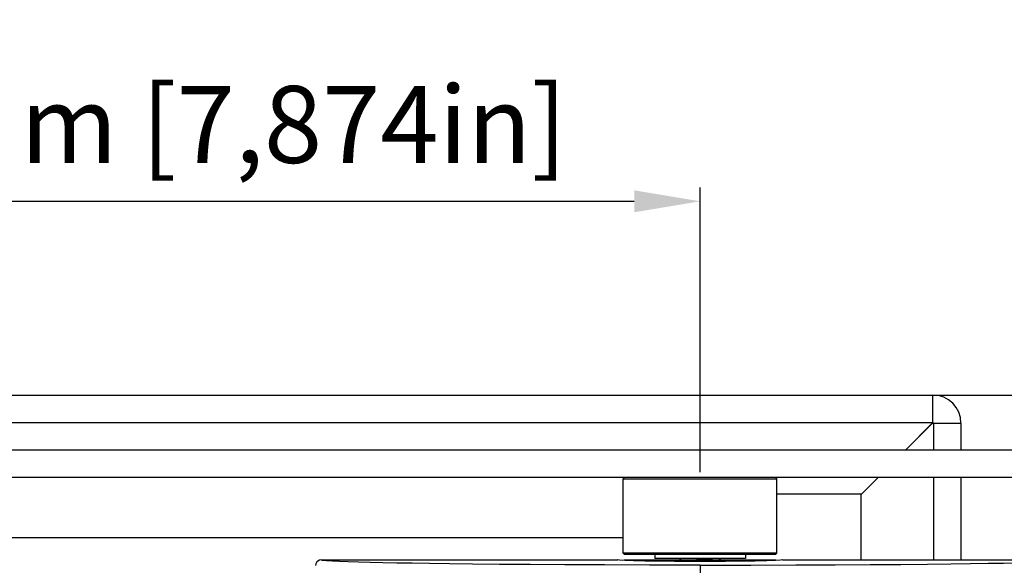
# Model space of a CAD drawing. Units: millimetres. Extents: x 26177 to 27819, y -18347 to -17157.
# Drawn here: x 27535 to 27714, y -17262 to -17162 of the extents above; entities that cross this region are included whole.
import ezdxf

# ---------------------------------------------------------------- set-up
doc = ezdxf.new("R2010")
doc.units = ezdxf.units.MM
doc.linetypes.add('ACAD_ISO02W100', pattern=[15, 12, -3])
for name, color, linetype in [('LJ-Y31201-03SOLIDLINE', 7, 'Continuous'), ('LJ-Y31201-04SOLIDLINE', 7, 'Continuous'), ('LJ-Y31201-10SOLIDLINE', 7, 'Continuous'), ('LJ-Y31202-36SOLIDLINE', 7, 'Continuous'), ('Y31201-Y31202-PP-06_2SOLIDLINE', 7, 'Continuous'), ('Y31201-Y31202-PP-08_2SOLIDLINE', 7, 'Continuous'), ('Y31201-Y31202-PP-29_2SOLIDLINE', 7, 'Continuous'), ('Y31201-Y31202-PP-60_2SOLIDLINE', 7, 'Continuous'), ('图层2', 7, 'ACAD_ISO02W100')]:
    doc.layers.add(name, color=color, linetype=linetype)
doc.styles.add('STYLE1', font='txt.shx')
doc.dimstyles.new('11', dxfattribs={"dimtxt": 7, "dimasz": 6, "dimexe": 1.25, "dimexo": 0.625, "dimgap": 2, "dimtad": 1, "dimtxsty": 'STYLE1', "dimcen": 2.5, "dimclrd": 3, "dimclre": 3, "dimclrt": 3, "dimadec": 0, "dimazin": 0, "dimtfac": 1, "dimtmove": 0, "dimatfit": 3, "dimfxl": 1, "dimarcsym": 0})

# ---------------------------------------------------------------- blocks, each defined once
blk = doc.blocks.new('*D7')
at = {"layer": 'Defpoints', "color": 0, "linetype": 'ByBlock', "transparency": 16777216}
for p in [(27689.11, -17230.78), (27753.11, -17640.78), (27810.24, -17640.78)]:
    blk.add_point(p, dxfattribs=at)
at = {"layer": '图层2', "color": 3, "linetype": 'ByBlock', "lineweight": -2, "transparency": 16777216}
for p, q in [((27690.36, -17230.78), (27812.74, -17230.78)), ((27810.24, -17242.78), (27810.24, -17628.78)), ((27754.36, -17640.78), (27812.74, -17640.78))]:
    blk.add_line(p, q, dxfattribs=at)
at = {"layer": '图层2', "color": 3, "linetype": 'ByBlock', "transparency": 16777216}
for points in [[(27808.24, -17242.78), (27812.24, -17242.78), (27810.24, -17230.78)], [(27808.24, -17628.78), (27812.24, -17628.78), (27810.24, -17640.78)]]:
    blk.add_solid(points, dxfattribs=at)
at = {"layer": '图层2', "color": 3, "linetype": 'ByBlock', "transparency": 16777216, "insert": (27798.07, -17435.78), "char_height": 14, "attachment_point": 5, "rotation": 90, "style": 'STYLE1'}
blk.add_mtext('410mm [16,142in]', dxfattribs=at)
blk = doc.blocks.new('*D8')
at = {"layer": 'Defpoints', "color": 0, "linetype": 'ByBlock', "transparency": 16777216}
for p in [(27659.11, -17195.52), (27459.11, -17246.03), (27659.11, -17246.03)]:
    blk.add_point(p, dxfattribs=at)
at = {"layer": '图层2', "color": 3, "linetype": 'ByBlock', "lineweight": -2, "transparency": 16777216}
for p, q in [((27459.11, -17244.78), (27459.11, -17193.02)), ((27659.11, -17244.78), (27659.11, -17193.02)), ((27471.11, -17195.52), (27647.11, -17195.52))]:
    blk.add_line(p, q, dxfattribs=at)
at = {"layer": '图层2', "color": 3, "linetype": 'ByBlock', "transparency": 16777216}
for points in [[(27471.11, -17193.52), (27471.11, -17197.52), (27459.11, -17195.52)], [(27647.11, -17193.52), (27647.11, -17197.52), (27659.11, -17195.52)]]:
    blk.add_solid(points, dxfattribs=at)
at = {"layer": '图层2', "color": 3, "linetype": 'ByBlock', "transparency": 16777216, "insert": (27560.38, -17183.35), "char_height": 14, "attachment_point": 5, "style": 'STYLE1'}
blk.add_mtext('200mm [7,874in]', dxfattribs=at)

msp = doc.modelspace()

# ---------------------------------------------------------------- linework, layer by layer
at = {"layer": 'LJ-Y31201-03SOLIDLINE', "color": 7}
for p, q in [((27589.16, -17261.47), (27589.11, -17261.78)), ((27589.27, -17261.26), (27589.16, -17261.47)), ((27589.3, -17261.19), (27589.27, -17261.26)), ((27589.46, -17261.03), (27589.3, -17261.19)), ((27589.52, -17260.97), (27589.46, -17261.03)), ((27589.8, -17260.83), (27589.52, -17260.97)), ((27590.11, -17260.78), (27589.8, -17260.83)), ((27590.11, -17260.78), (27644.11, -17260.78)), ((27659.11, -17261.72), (27659.11, -17274.79)), ((27673.78, -17260.83), (27672.81, -17260.88)), ((27674.11, -17260.78), (27673.78, -17260.83)), ((27674.11, -17260.78), (27728.11, -17260.78))]:
    msp.add_line(p, q, dxfattribs=at)
for points in [[(27659.11, -17261.72), (27649.88, -17261.71), (27641.68, -17261.69), (27634.49, -17261.66), (27628.16, -17261.62), (27622.58, -17261.58), (27617.7, -17261.53), (27613.48, -17261.49), (27609.85, -17261.44), (27606.69, -17261.39), (27603.9, -17261.34), (27601.36, -17261.29), (27599.04, -17261.24), (27596.92, -17261.19), (27595.05, -17261.13), (27593.47, -17261.07), (27592.16, -17261.01), (27591.11, -17260.94), (27590.37, -17260.86), (27590.11, -17260.78)], [(27645.41, -17260.88), (27644.44, -17260.83), (27644.11, -17260.78)], [(27663.74, -17261.03), (27660.68, -17261.04), (27657.54, -17261.04), (27654.48, -17261.03), (27651.61, -17261.01), (27649.07, -17260.97), (27646.98, -17260.93), (27645.41, -17260.88)], [(27659.11, -17261.72), (27668.34, -17261.71), (27676.54, -17261.69), (27683.73, -17261.66), (27690.06, -17261.62), (27695.64, -17261.58), (27700.52, -17261.53), (27704.74, -17261.49), (27708.37, -17261.44), (27711.53, -17261.39), (27714.32, -17261.34), (27716.86, -17261.29), (27719.18, -17261.24), (27721.3, -17261.19), (27723.17, -17261.13), (27724.75, -17261.07), (27726.06, -17261.01), (27727.11, -17260.94), (27727.85, -17260.86), (27728.11, -17260.78)], [(27672.81, -17260.88), (27671.24, -17260.93), (27669.15, -17260.97), (27666.61, -17261.01), (27663.74, -17261.03)]]:
    msp.add_lwpolyline(points, dxfattribs=at)
at = {"layer": 'LJ-Y31201-04SOLIDLINE', "color": 7}
for p, q in [((27589.27, -17261.26), (27589.16, -17261.47)), ((27589.3, -17261.19), (27589.27, -17261.26)), ((27589.46, -17261.03), (27589.3, -17261.19)), ((27589.52, -17260.97), (27589.46, -17261.03)), ((27589.8, -17260.83), (27589.52, -17260.97)), ((27590.11, -17260.78), (27589.8, -17260.83)), ((27590.11, -17260.78), (27644.11, -17260.78)), ((27674.11, -17260.78), (27728.11, -17260.78))]:
    msp.add_line(p, q, dxfattribs=at)
at = {"layer": 'LJ-Y31201-10SOLIDLINE', "color": 7}
for p, q in [((27645.36, -17245.78), (27645.11, -17246.03)), ((27645.11, -17259.53), (27645.11, -17246.03)), ((27645.11, -17246.03), (27673.11, -17246.03)), ((27672.86, -17245.78), (27673.11, -17246.03)), ((27673.11, -17259.53), (27673.11, -17246.03)), ((27673.11, -17259.53), (27645.11, -17259.53)), ((27645.36, -17259.78), (27645.11, -17259.53)), ((27672.86, -17259.78), (27645.36, -17259.78)), ((27672.86, -17259.78), (27673.11, -17259.53))]:
    msp.add_line(p, q, dxfattribs=at)
at = {"layer": 'LJ-Y31202-36SOLIDLINE', "color": 7}
for p, q in [((27753.11, -17240.78), (27365.11, -17240.78)), ((27753.11, -17245.78), (27365.11, -17245.78)), ((27645.11, -17256.78), (27473.11, -17256.78))]:
    msp.add_line(p, q, dxfattribs=at)
at = {"layer": 'Y31201-Y31202-PP-06_2SOLIDLINE', "color": 7}
for p, q in [((27650.86, -17259.78), (27650.86, -17260.53)), ((27667.36, -17260.53), (27650.86, -17260.53)), ((27667.36, -17259.78), (27667.36, -17260.53))]:
    msp.add_line(p, q, dxfattribs=at)
at = {"layer": 'Y31201-Y31202-PP-08_2SOLIDLINE', "color": 7}
for p, q in [((27655.36, -17260.53), (27655.36, -17260.58)), ((27655.37, -17260.59), (27655.36, -17260.58)), ((27655.37, -17260.59), (27655.75, -17260.78)), ((27662.85, -17260.73), (27662.44, -17260.53)), ((27662.86, -17260.75), (27662.8, -17260.77)), ((27662.85, -17260.73), (27662.86, -17260.75)), ((27662.86, -17260.75), (27662.86, -17260.78))]:
    msp.add_line(p, q, dxfattribs=at)
for points in [[(27655.36, -17260.58), (27655.42, -17260.55), (27655.54, -17260.53)], [(27658.44, -17260.7), (27659.62, -17260.64), (27660.19, -17260.6), (27660.72, -17260.57), (27661.19, -17260.54), (27661.39, -17260.53)], [(27657.06, -17260.78), (27657.37, -17260.76), (27657.88, -17260.73), (27658.44, -17260.7)]]:
    msp.add_lwpolyline(points, dxfattribs=at)
at = {"layer": 'Y31201-Y31202-PP-29_2SOLIDLINE', "color": 7}
for p, q in [((27645.36, -17260.78), (27645.26, -17260.88)), ((27645.36, -17260.78), (27672.86, -17260.78)), ((27672.86, -17260.78), (27672.96, -17260.88))]:
    msp.add_line(p, q, dxfattribs=at)
at = {"layer": 'Y31201-Y31202-PP-60_2SOLIDLINE', "color": 255}
for p, q in [((27416.71, -17230.78), (27701.51, -17230.78)), ((27701.51, -17235.78), (27701.51, -17230.78)), ((27416.71, -17235.78), (27701.51, -17235.78)), ((27696.51, -17240.78), (27701.51, -17235.78)), ((27696.51, -17240.78), (27701.41, -17235.88)), ((27701.41, -17235.88), (27706.61, -17235.88)), ((27701.61, -17235.88), (27701.61, -17240.78)), ((27706.61, -17235.88), (27706.61, -17240.78)), ((27688.41, -17248.88), (27691.51, -17245.78)), ((27688.51, -17248.78), (27691.51, -17245.78)), ((27701.61, -17245.78), (27701.61, -17260.78)), ((27706.61, -17245.78), (27706.61, -17260.78)), ((27688.51, -17248.78), (27673.11, -17248.78)), ((27688.41, -17260.78), (27688.41, -17248.88))]:
    msp.add_line(p, q, dxfattribs=at)
msp.add_arc((27701.51, -17235.88), 5.1, 0, 90, dxfattribs=at)
at = {"layer": 'Y31201-Y31202-PP-60_2SOLIDLINE', "color": 7}
msp.add_arc((27701.51, -17235.88), 0.1, 0, 90, dxfattribs=at)

# ---------------------------------------------------------------- dimensions: what is measured, and where the dimension line sits
at = {"layer": '图层2', "color": 3, "linetype": 'ByBlock'}
dim = msp.add_linear_dim(base=(27659.11, -17195.52), p1=(27459.11, -17246.03), p2=(27659.11, -17246.03), dimstyle='11', override={"dimscale": 2, "dimdec": 1, "dimpost": 'mm'}, dxfattribs=at)
dim.commit()
dim.dimension.update_dxf_attribs({"geometry": '*D8', "text_midpoint": (27560.38, -17195.52), "dimtype": 160})
dim = msp.add_linear_dim(base=(27810.24, -17640.78), p1=(27689.11, -17230.78), p2=(27753.11, -17640.78), angle=90, dimstyle='11', override={"dimscale": 2, "dimdec": 1, "dimpost": 'mm'}, dxfattribs=at)
dim.commit()
dim.dimension.update_dxf_attribs({"geometry": '*D7', "text_midpoint": (27810.24, -17435.78), "dimtype": 160})

doc.saveas('drawing.dxf')
